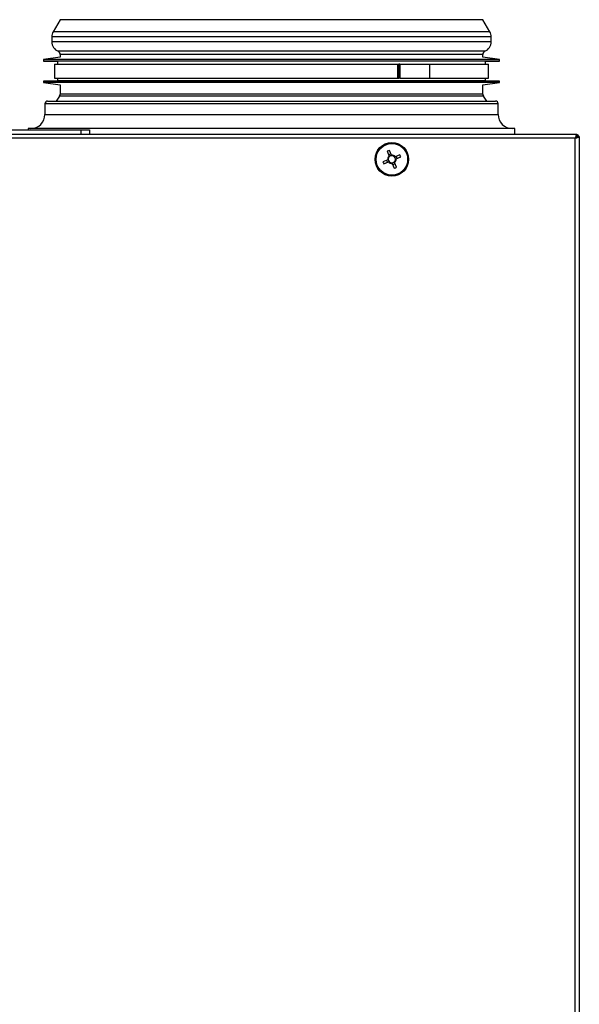
# Model space of a CAD drawing. Units: millimetres. Extents: x 55 to 376, y 70 to 262.
# Drawn here: x 132 to 152, y 223 to 259 of the extents above; entities that cross this region are included whole.
import ezdxf

# ---------------------------------------------------------------- set-up
doc = ezdxf.new("R2010")
doc.units = ezdxf.units.MM

msp = doc.modelspace()

# ---------------------------------------------------------------- linework, layer by layer
at = {"color": 7, "linetype": 'Continuous', "lineweight": 25}
for p, q in [((133.727, 258.593), (133.478, 258.162)), ((135.939, 258.593), (133.727, 258.593)), ((148.831, 258.593), (135.939, 258.593)), ((149.079, 258.162), (148.831, 258.593)), ((133.429, 257.977), (133.429, 257.803)), ((149.129, 257.803), (149.129, 257.977)), ((133.729, 257.251), (133.129, 257.166)), ((133.129, 257.166), (133.129, 257.116)), ((149.429, 257.166), (133.129, 257.166)), ((133.129, 257.116), (133.629, 257.108)), ((149.429, 257.116), (133.129, 257.116)), ((133.629, 257.108), (133.629, 257.008)), ((148.929, 257.108), (133.629, 257.108)), ((133.729, 257.344), (133.729, 257.251)), ((148.829, 257.251), (148.829, 257.344)), ((149.429, 257.166), (148.829, 257.251)), ((148.929, 257.108), (149.429, 257.116)), ((148.929, 257.008), (148.929, 257.108)), ((149.429, 257.116), (149.429, 257.166)), ((133.529, 257.008), (133.529, 256.508)), ((133.529, 257.008), (145.786, 257.008)), ((145.786, 257.008), (145.786, 256.508)), ((145.786, 257.008), (145.797, 257.008)), ((145.797, 257.008), (145.797, 256.508)), ((145.797, 257.008), (145.83, 257.008)), ((145.83, 257.008), (145.83, 256.508)), ((145.865, 257.008), (145.83, 257.008)), ((145.865, 257.008), (145.865, 256.508)), ((145.865, 257.008), (146.926, 257.008)), ((146.926, 257.008), (146.926, 256.508)), ((146.926, 257.008), (146.928, 257.008)), ((146.928, 257.008), (146.928, 256.508)), ((146.928, 257.008), (149.029, 257.008)), ((149.029, 256.508), (149.029, 257.008)), ((133.629, 256.408), (133.129, 256.399)), ((133.129, 256.399), (133.129, 256.349)), ((149.429, 256.399), (133.129, 256.399)), ((133.129, 256.349), (133.729, 256.265)), ((149.429, 256.349), (133.129, 256.349)), ((133.529, 256.508), (145.786, 256.508)), ((133.629, 256.508), (133.629, 256.408)), ((148.929, 256.408), (133.629, 256.408)), ((145.786, 256.508), (145.797, 256.508)), ((145.797, 256.508), (145.83, 256.508)), ((145.865, 256.508), (145.83, 256.508)), ((145.865, 256.508), (146.926, 256.508)), ((146.926, 256.508), (146.928, 256.508)), ((146.928, 256.508), (149.029, 256.508)), ((148.829, 256.265), (149.429, 256.349)), ((148.929, 256.408), (148.929, 256.508)), ((149.429, 256.399), (148.929, 256.408)), ((149.429, 256.349), (149.429, 256.399)), ((133.729, 256.265), (133.729, 255.935)), ((148.829, 255.935), (148.829, 256.265)), ((133.279, 255.687), (141.279, 255.687)), ((133.705, 255.861), (133.583, 255.687)), ((141.279, 255.687), (149.279, 255.687)), ((148.974, 255.687), (148.852, 255.861)), ((133.179, 255.587), (133.179, 255.208)), ((149.379, 255.208), (149.379, 255.587)), ((129.079, 254.658), (134.479, 254.658)), ((132.579, 254.708), (132.579, 254.658)), ((149.979, 254.708), (132.579, 254.708)), ((134.479, 254.508), (134.479, 254.658)), ((134.479, 254.658), (134.779, 254.658)), ((134.779, 254.658), (134.779, 254.508)), ((149.979, 254.508), (149.979, 254.708)), ((95.966, 254.508), (152.192, 254.508)), ((152.135, 254.364), (96.023, 254.364)), ((152.135, 175.852), (152.135, 254.364)), ((152.179, 254.433), (152.165, 254.433)), ((152.179, 254.385), (152.179, 254.433)), ((152.192, 254.428), (152.179, 254.423)), ((152.18, 254.409), (152.183, 254.396)), ((152.192, 254.508), (152.192, 254.428)), ((152.279, 254.421), (152.199, 254.421)), ((152.279, 254.421), (152.279, 175.795)), ((145.416, 253.894), (145.486, 253.725)), ((145.562, 253.756), (145.492, 253.925)), ((145.43, 253.591), (145.261, 253.521)), ((145.293, 253.445), (145.461, 253.515)), ((145.387, 253.573), (145.418, 253.497)), ((145.544, 253.799), (145.468, 253.768)), ((145.865, 253.77), (145.696, 253.701)), ((145.728, 253.625), (145.896, 253.694)), ((145.77, 253.642), (145.739, 253.718)), ((145.596, 253.459), (145.665, 253.29)), ((145.614, 253.416), (145.689, 253.447)), ((145.741, 253.322), (145.672, 253.49))]:
    msp.add_line(p, q, dxfattribs=at)
at = {"color": 8, "linetype": 'Continuous', "lineweight": 25}
for p, q in [((135.763, 258.162), (133.478, 258.162)), ((149.079, 258.162), (135.763, 258.162)), ((135.728, 257.977), (133.429, 257.977)), ((135.728, 257.803), (133.429, 257.803)), ((149.129, 257.977), (135.728, 257.977)), ((149.129, 257.803), (135.728, 257.803)), ((135.885, 257.464), (133.651, 257.464)), ((148.907, 257.464), (135.885, 257.464)), ((135.94, 257.344), (133.729, 257.344)), ((148.829, 257.344), (135.94, 257.344)), ((135.923, 255.861), (133.705, 255.861)), ((135.94, 255.935), (133.729, 255.935)), ((148.852, 255.861), (135.923, 255.861)), ((148.829, 255.935), (135.94, 255.935)), ((141.279, 255.587), (133.179, 255.587)), ((149.379, 255.587), (141.279, 255.587)), ((133.179, 255.208), (141.279, 255.208)), ((141.279, 255.208), (149.379, 255.208))]:
    msp.add_line(p, q, dxfattribs=at)
at = {"color": 7, "linetype": 'Continuous', "lineweight": 25}
for radius in [0.6, 0.59, 0.565]:
    msp.add_circle((145.579, 253.608), radius, dxfattribs=at)
for centre, radius, start, end in [((133.799, 257.977), 0.37, 150, 180), ((148.759, 257.977), 0.37, 0, 30), ((133.799, 257.803), 0.37, 180, 246.4218), ((148.759, 257.803), 0.37, 293.5782, 0), ((133.599, 257.344), 0.13, 0, 66.4218), ((148.959, 257.344), 0.13, 113.5782, 180), ((133.279, 255.587), 0.1, 90, 180), ((133.599, 255.935), 0.13, 325, 0), ((148.959, 255.935), 0.13, 180, 215), ((149.279, 255.587), 0.1, 0, 90), ((132.679, 255.208), 0.5, 270, 0), ((149.879, 255.208), 0.5, 180, 270), ((146.436, 251.533), 2.571, 111.5345, 113.362), ((147.653, 254.465), 2.571, 201.5345, 203.362), ((145.579, 253.608), 0.15, 128.338, 186.5585), ((145.579, 253.608), 0.128, 131.1225, 183.774), ((145.579, 253.608), 0.128, 183.774, 221.1225), ((145.579, 253.608), 0.15, 218.338, 276.5585), ((145.579, 253.608), 0.128, 221.1225, 273.774), ((145.579, 253.608), 0.128, 93.774, 131.1225), ((145.579, 253.608), 0.15, 38.338, 96.5585), ((145.579, 253.608), 0.128, 41.1225, 93.774), ((145.579, 253.608), 0.128, 273.774, 311.1225), ((145.579, 253.608), 0.128, 311.1225, 3.774), ((145.579, 253.608), 0.15, 308.338, 6.5585), ((145.579, 253.608), 0.128, 3.774, 41.1225), ((143.504, 252.751), 2.571, 21.5345, 23.362), ((144.722, 255.682), 2.571, 291.5345, 293.362)]:
    msp.add_arc(centre, radius, start, end, dxfattribs=at)
for points in [[(152.192, 254.508), (152.187, 254.505), (152.177, 254.501), (152.163, 254.468), (152.149, 254.42), (152.139, 254.383), (152.135, 254.364)], [(152.135, 254.364), (152.154, 254.368), (152.191, 254.378), (152.239, 254.392), (152.272, 254.406), (152.277, 254.416), (152.279, 254.421)], [(152.267, 254.421), (152.258, 254.437), (152.24, 254.469), (152.208, 254.487), (152.192, 254.495)]]:
    msp.add_open_spline(points, degree=3, dxfattribs=at)
for points, knots in [([(152.179, 254.391), (152.179, 254.392), (152.187, 254.397), (152.195, 254.406), (152.198, 254.416), (152.199, 254.421)], [0, 0, 0, 0, 0.029332, 0.514666, 1, 1, 1, 1]), ([(152.187, 254.399), (152.185, 254.403), (152.183, 254.407), (152.18, 254.409), (152.18, 254.409)], [0, 0, 0, 0, 0.99833, 1, 1, 1, 1]), ([(145.451, 253.599), (145.451, 253.599), (145.445, 253.597), (145.438, 253.594), (145.431, 253.591), (145.43, 253.591)], [0, 0, 0, 0, 0.001985, 0.886977, 1, 1, 1, 1]), ([(145.461, 253.515), (145.462, 253.515), (145.469, 253.518), (145.476, 253.521), (145.482, 253.523), (145.482, 253.523)], [0, 0, 0, 0, 0.113023, 0.998015, 1, 1, 1, 1]), ([(145.486, 253.725), (145.486, 253.724), (145.489, 253.717), (145.492, 253.71), (145.495, 253.704), (145.495, 253.704)], [0, 0, 0, 0, 0.113023, 0.998015, 1, 1, 1, 1]), ([(145.57, 253.735), (145.57, 253.735), (145.568, 253.742), (145.565, 253.749), (145.562, 253.756), (145.562, 253.756)], [0, 0, 0, 0, 0.001985, 0.886977, 1, 1, 1, 1]), ([(145.672, 253.49), (145.671, 253.491), (145.668, 253.498), (145.666, 253.505), (145.663, 253.511), (145.663, 253.511)], [0, 0, 0, 0, 0.1130229, 0.9980148, 1, 1, 1, 1]), ([(145.696, 253.701), (145.695, 253.7), (145.688, 253.697), (145.681, 253.694), (145.675, 253.692), (145.675, 253.692)], [0, 0, 0, 0, 0.113023, 0.998015, 1, 1, 1, 1]), ([(145.707, 253.616), (145.707, 253.616), (145.713, 253.619), (145.72, 253.622), (145.727, 253.624), (145.728, 253.625)], [0, 0, 0, 0, 0.0019852, 0.8869771, 1, 1, 1, 1]), ([(145.587, 253.48), (145.587, 253.48), (145.59, 253.474), (145.593, 253.467), (145.596, 253.46), (145.596, 253.459)], [0, 0, 0, 0, 0.001985, 0.886977, 1, 1, 1, 1])]:
    msp.add_open_spline(points, degree=3, knots=knots, dxfattribs=at)

doc.saveas('drawing.dxf')
